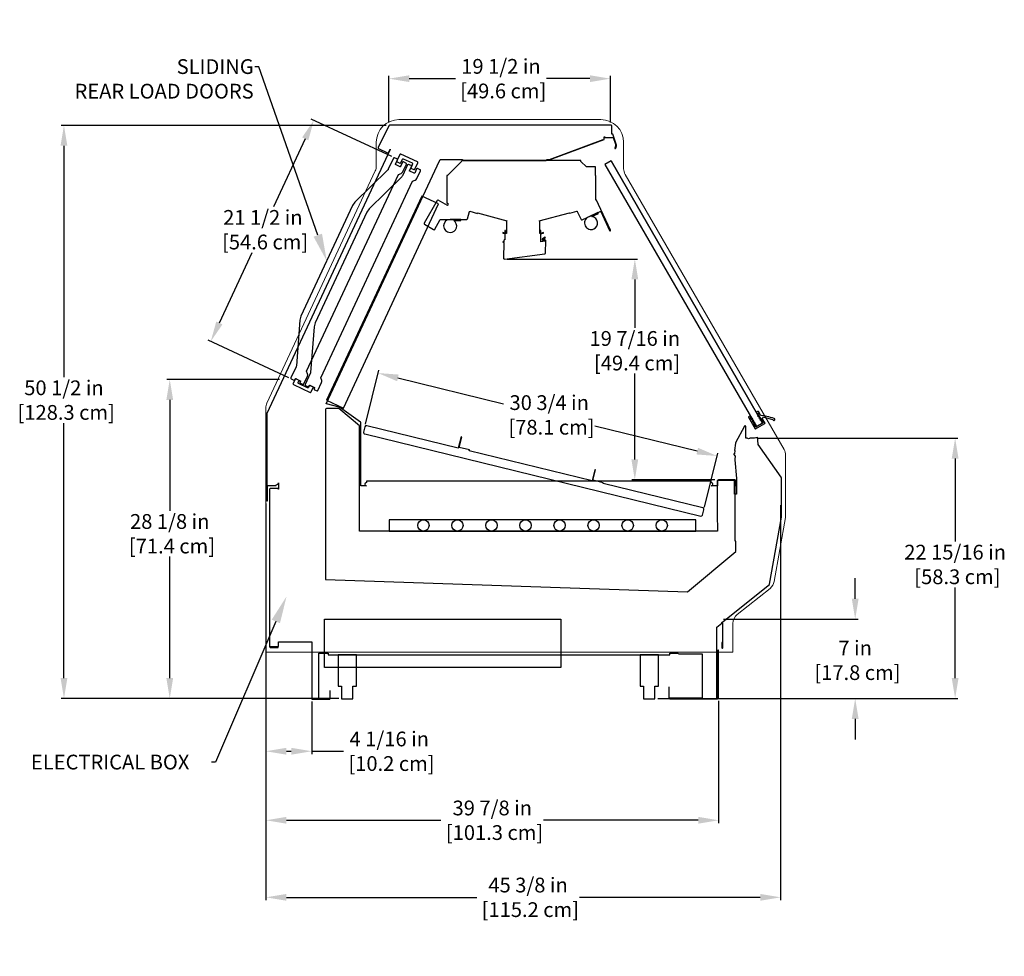
# Model space of a CAD drawing. Units: inches. Extents: x 93 to 268, y 0 to 192.
# Drawn here: x 152 to 239, y 110 to 192 of the extents above; entities that cross this region are included whole.
import ezdxf
from ezdxf import colors
from ezdxf.entities.mleader import LeaderData, LeaderLine
from ezdxf.math import Vec2, Vec3

# ---------------------------------------------------------------- set-up
doc = ezdxf.new("R2010")
doc.units = ezdxf.units.IN
doc.header["$LTSCALE"] = 6
doc.header["$MEASUREMENT"] = 0
doc.layers.add('DIMS-END', color=7, linetype='Continuous')
doc.layers.add('END VIEW', color=7, linetype='Continuous')
doc.styles.get("Standard").update_dxf_attribs({"font": 'arial.ttf'})
doc.dimstyles.get("Standard").update_dxf_attribs({"dimtxt": 1.3, "dimasz": 1.8, "dimexe": 0.25, "dimexo": 0.25, "dimgap": 0.09, "dimtad": 0, "dimtih": 1, "dimtoh": 1, "dimdec": 4, "dimzin": 0, "dimdsep": 46, "dimlunit": 5, "dimtxsty": 'Standard', "dimcen": 1, "dimadec": 0, "dimazin": 0, "dimtfac": 1, "dimtdec": 4, "dimtofl": 0, "dimtmove": 0, "dimatfit": 3, "dimfxl": 1, "dimfrac": 2, "dimtolj": 1, "dimtzin": 0, "dimarcsym": 0})

# ---------------------------------------------------------------- blocks, each defined once
blk = doc.blocks.new('A$C3A2B086C-flat-1')
at = {"color": 7, "linetype": 'Continuous', "lineweight": 0}
for p, q in [((-5.079, 8.255), (12.716, 8.255)), ((-7.079, 4.157), (-7.079, 6.255)), ((14.716, 6.255), (14.716, 3.933)), ((-16.714, -16.728), (-7.173, 3.734)), ((14.85, 3.433), (28.851, -20.817)), ((-16.808, -38.665), (-16.808, -17.15)), ((28.985, -21.317), (28.985, -26.639)), ((28.97, -26.813), (27.979, -32.434)), ((27.616, -33.043), (24.72, -35.348)), ((24.342, -36.13), (24.342, -38.665)), ((-16.808, -38.665), (24.342, -38.665))]:
    blk.add_line(p, q, dxfattribs=at)
for centre, radius, start, end in [((-5.079, 6.255), 2, 90, 180), ((12.716, 6.255), 2, 0, 90), ((-8.079, 4.157), 1, 335, 360), ((15.716, 3.933), 1, 180, 210), ((-15.808, -17.15), 1, 155, 180), ((27.985, -21.317), 1, 0, 30), ((27.985, -26.639), 1, 350, 0), ((26.994, -32.261), 1, 308.5, 350), ((25.342, -36.13), 1, 128.5, 180)]:
    blk.add_arc(centre, radius, start, end, dxfattribs=at)
blk = doc.blocks.new('*D11')
at = {"layer": 'DIMS-END', "color": 0, "lineweight": -2, "transparency": 16777216}
for p, q in [((173.663, 149.587), (173.663, 127.515)), ((177.699, 132.158), (177.699, 127.515)), ((175.463, 127.765), (175.899, 127.765)), ((177.699, 127.765), (180.509, 127.765))]:
    blk.add_line(p, q, dxfattribs=at)
at = {"layer": 'DIMS-END', "color": 0, "transparency": 16777216}
for points in [[(175.463, 128.065), (175.463, 127.465), (173.663, 127.765)], [(175.899, 128.065), (175.899, 127.465), (177.699, 127.765)]]:
    blk.add_solid(points, dxfattribs=at)
at = {"layer": 'DIMS-END', "color": 0, "transparency": 16777216, "insert": (184.526, 127.765), "char_height": 1.3, "attachment_point": 5}
blk.add_mtext('\\A1;4 1/16 in\\P [10.2 cm]', dxfattribs=at)
blk = doc.blocks.new('*D12')
at = {"layer": 'DIMS-END', "color": 0, "lineweight": -2, "transparency": 16777216}
for p, q in [((173.663, 149.587), (173.663, 121.435)), ((213.548, 132.206), (213.548, 121.435)), ((175.463, 121.685), (189.083, 121.685)), ((211.748, 121.685), (198.129, 121.685))]:
    blk.add_line(p, q, dxfattribs=at)
at = {"layer": 'DIMS-END', "color": 0, "transparency": 16777216}
for points in [[(175.463, 121.985), (175.463, 121.385), (173.663, 121.685)], [(211.748, 121.985), (211.748, 121.385), (213.548, 121.685)]]:
    blk.add_solid(points, dxfattribs=at)
at = {"layer": 'DIMS-END', "color": 0, "transparency": 16777216, "insert": (193.606, 121.685), "char_height": 1.3, "attachment_point": 5}
blk.add_mtext('\\A1;39 7/8 in\\P [101.3 cm]', dxfattribs=at)
blk = doc.blocks.new('*D13')
at = {"layer": 'DIMS-END', "color": 0, "lineweight": -2, "transparency": 16777216}
for p, q in [((173.663, 149.587), (173.663, 114.644)), ((219.011, 149.449), (219.011, 114.644)), ((175.463, 114.894), (192.235, 114.894)), ((217.211, 114.894), (201.281, 114.894))]:
    blk.add_line(p, q, dxfattribs=at)
at = {"layer": 'DIMS-END', "color": 0, "transparency": 16777216}
for points in [[(175.463, 115.194), (175.463, 114.594), (173.663, 114.894)], [(217.211, 115.194), (217.211, 114.594), (219.011, 114.894)]]:
    blk.add_solid(points, dxfattribs=at)
at = {"layer": 'DIMS-END', "color": 0, "transparency": 16777216, "insert": (196.758, 114.894), "char_height": 1.3, "attachment_point": 5}
blk.add_mtext('\\A1;45 3/8 in\\P [115.2 cm]', dxfattribs=at)
blk = doc.blocks.new('*D14')
at = {"layer": 'DIMS-END', "color": 0, "lineweight": -2, "transparency": 16777216}
for p, q in [((174.862, 160.513), (164.936, 160.513)), ((165.186, 158.713), (165.186, 148.945)), ((165.186, 134.208), (165.186, 144.91)), ((180.085, 132.408), (164.936, 132.408))]:
    blk.add_line(p, q, dxfattribs=at)
at = {"layer": 'DIMS-END', "color": 0, "transparency": 16777216}
for points in [[(164.886, 158.713), (165.486, 158.713), (165.186, 160.513)], [(164.886, 134.208), (165.486, 134.208), (165.186, 132.408)]]:
    blk.add_solid(points, dxfattribs=at)
at = {"layer": 'DIMS-END', "color": 0, "transparency": 16777216, "insert": (165.186, 146.928), "char_height": 1.3, "attachment_point": 5}
blk.add_mtext('\\A1;28 1/8 in\\P [71.4 cm]', dxfattribs=at)
blk = doc.blocks.new('*D15')
at = {"layer": 'DIMS-END', "color": 0, "lineweight": -2, "transparency": 16777216}
for p, q in [((184.244, 182.908), (155.615, 182.908)), ((155.865, 181.108), (155.865, 160.721)), ((155.865, 134.208), (155.865, 156.686)), ((180.085, 132.408), (155.615, 132.408))]:
    blk.add_line(p, q, dxfattribs=at)
at = {"layer": 'DIMS-END', "color": 0, "transparency": 16777216}
for points in [[(155.565, 181.108), (156.165, 181.108), (155.865, 182.908)], [(155.565, 134.208), (156.165, 134.208), (155.865, 132.408)]]:
    blk.add_solid(points, dxfattribs=at)
at = {"layer": 'DIMS-END', "color": 0, "transparency": 16777216, "insert": (155.865, 158.704), "char_height": 1.3, "attachment_point": 5}
blk.add_mtext('\\A1;50 1/2 in\\P [128.3 cm]', dxfattribs=at)
blk = doc.blocks.new('*D16')
at = {"layer": 'DIMS-END', "color": 0, "lineweight": -2, "transparency": 16777216}
for p, q in [((184.494, 183.158), (184.494, 187.275)), ((186.294, 187.025), (190.352, 187.025)), ((202.211, 187.025), (198.388, 187.025)), ((204.011, 183.158), (204.011, 187.275))]:
    blk.add_line(p, q, dxfattribs=at)
at = {"layer": 'DIMS-END', "color": 0, "transparency": 16777216}
for points in [[(186.294, 187.325), (186.294, 186.725), (184.494, 187.025)], [(202.211, 187.325), (202.211, 186.725), (204.011, 187.025)]]:
    blk.add_solid(points, dxfattribs=at)
at = {"layer": 'DIMS-END', "color": 0, "transparency": 16777216, "insert": (194.37, 187.025), "char_height": 1.3, "attachment_point": 5}
blk.add_mtext('\\A1;19 1/2 in\\P [49.6 cm]', dxfattribs=at)
blk = doc.blocks.new('*D17')
at = {"layer": 'DIMS-END', "color": 0, "lineweight": -2, "transparency": 16777216}
for p, q in [((225.58, 141.208), (225.58, 143.008)), ((213.979, 139.408), (225.83, 139.408)), ((208.185, 132.408), (225.83, 132.408)), ((225.58, 130.608), (225.58, 128.808))]:
    blk.add_line(p, q, dxfattribs=at)
at = {"layer": 'DIMS-END', "color": 0, "transparency": 16777216}
for points in [[(225.28, 141.208), (225.88, 141.208), (225.58, 139.408)], [(225.28, 130.608), (225.88, 130.608), (225.58, 132.408)]]:
    blk.add_solid(points, dxfattribs=at)
at = {"layer": 'DIMS-END', "color": 0, "transparency": 16777216, "insert": (225.58, 135.778), "char_height": 1.3, "attachment_point": 5}
blk.add_mtext('\\A1;7 in\\P [17.8 cm]', dxfattribs=at)
blk = doc.blocks.new('*D18')
at = {"layer": 'DIMS-END', "color": 0, "lineweight": -2, "transparency": 16777216}
for p, q in [((184.754, 180.154), (177.658, 183.463)), ((177.124, 181.726), (174.33, 175.734)), ((169.559, 165.503), (172.449, 171.699)), ((175.667, 160.668), (168.572, 163.977))]:
    blk.add_line(p, q, dxfattribs=at)
at = {"layer": 'DIMS-END', "color": 0, "transparency": 16777216}
for points in [[(176.852, 181.852), (177.396, 181.599), (177.885, 183.357)], [(169.287, 165.629), (169.831, 165.376), (168.799, 163.871)]]:
    blk.add_solid(points, dxfattribs=at)
at = {"layer": 'DIMS-END', "color": 0, "transparency": 16777216, "insert": (173.39, 173.717), "char_height": 1.3, "attachment_point": 5}
blk.add_mtext('\\A1;21 1/2 in\\P [54.6 cm]', dxfattribs=at)
blk = doc.blocks.new('*D19')
at = {"layer": 'DIMS-END', "color": 0, "lineweight": -2, "transparency": 16777216}
for p, q in [((216.905, 155.346), (234.636, 155.346)), ((234.386, 153.546), (234.386, 146.24)), ((234.386, 134.208), (234.386, 142.205)), ((213.529, 132.408), (234.636, 132.408))]:
    blk.add_line(p, q, dxfattribs=at)
at = {"layer": 'DIMS-END', "color": 0, "transparency": 16777216}
for points in [[(234.086, 153.546), (234.686, 153.546), (234.386, 155.346)], [(234.086, 134.208), (234.686, 134.208), (234.386, 132.408)]]:
    blk.add_solid(points, dxfattribs=at)
at = {"layer": 'DIMS-END', "color": 0, "transparency": 16777216, "insert": (234.386, 144.223), "char_height": 1.3, "attachment_point": 5}
blk.add_mtext('\\A1;22 15/16 in\\P [58.3 cm]', dxfattribs=at)
blk = doc.blocks.new('*D20')
at = {"layer": 'DIMS-END', "color": 0, "lineweight": -2, "transparency": 16777216}
for p, q in [((182.44, 156.591), (183.6, 161.331)), ((185.289, 160.66), (194.605, 158.381)), ((211.665, 154.208), (202.641, 156.415)), ((212.313, 149.283), (213.473, 154.023))]:
    blk.add_line(p, q, dxfattribs=at)
at = {"layer": 'DIMS-END', "color": 0, "transparency": 16777216}
for points in [[(185.36, 160.952), (185.218, 160.369), (183.54, 161.088)], [(211.736, 154.499), (211.594, 153.916), (213.413, 153.78)]]:
    blk.add_solid(points, dxfattribs=at)
at = {"layer": 'DIMS-END', "color": 0, "transparency": 16777216, "insert": (198.623, 157.398), "char_height": 1.3, "attachment_point": 5}
blk.add_mtext('\\A1;30 3/4 in\\P [78.1 cm]', dxfattribs=at)
blk = doc.blocks.new('*D21')
at = {"layer": 'DIMS-END', "color": 0, "lineweight": -2, "transparency": 16777216}
for p, q in [((194.924, 171.135), (206.413, 171.135)), ((206.163, 169.335), (206.163, 165.069)), ((206.163, 153.48), (206.163, 161.034)), ((213.214, 151.68), (205.913, 151.68))]:
    blk.add_line(p, q, dxfattribs=at)
at = {"layer": 'DIMS-END', "color": 0, "transparency": 16777216}
for points in [[(205.863, 169.335), (206.463, 169.335), (206.163, 171.135)], [(205.863, 153.48), (206.463, 153.48), (206.163, 151.68)]]:
    blk.add_solid(points, dxfattribs=at)
at = {"layer": 'DIMS-END', "color": 0, "transparency": 16777216, "insert": (206.163, 163.051), "char_height": 1.3, "attachment_point": 5}
blk.add_mtext('\\A1;19 7/16 in\\P [49.4 cm]', dxfattribs=at)

msp = doc.modelspace()

# ---------------------------------------------------------------- linework, layer by layer
at = {"layer": 'END VIEW'}
for p, q in [((198.63749, 179.90842), (203.38749, 181.65842)), ((204.07601, 179.78747), (217.41904, 156.67666)), ((203.5335, 179.47425), (216.87654, 156.36344))]:
    msp.add_line(p, q, dxfattribs=at)
at = {"layer": 'END VIEW', "linetype": 'Continuous', "lineweight": 0}
for p, q in [((182.36795, 155.71943), (211.97475, 148.47746)), ((182.36795, 155.71943), (211.97475, 148.47746)), ((182.36798, 155.71939), (211.97478, 148.47741)), ((190.84909, 155.45419), (190.6112, 154.48394)), ((190.68957, 154.53061), (190.91223, 155.43871)), ((190.91223, 155.43871), (190.84909, 155.45419)), ((190.6112, 154.48394), (190.61096, 154.48295)), ((191.59767, 154.30795), (190.68957, 154.53061)), ((191.58219, 154.24482), (191.58248, 154.24597)), ((191.58248, 154.24597), (191.59767, 154.30795)), ((202.63014, 152.56562), (202.39273, 151.59734)), ((202.47062, 151.64204), (202.69327, 152.55015)), ((202.69327, 152.55015), (202.63014, 152.56562)), ((202.39273, 151.59734), (202.39201, 151.59439)), ((203.37872, 151.41939), (202.47062, 151.64204)), ((203.36352, 151.35741), (203.37872, 151.41939))]:
    msp.add_line(p, q, dxfattribs=at)
at = {"layer": 'END VIEW'}
for points, format in [([(209.20045, 133.39925), (209.15234, 133.39925), (209.15234, 132.52324, 0.41421356), (209.27863, 132.39695), (213.41108, 132.39695, 0.41421356), (213.53737, 132.52324), (213.53737, 132.52324, 0.41421356), (213.53737, 132.52324), (213.53708, 136.68536), (213.53708, 136.68536, -2.73723717), (213.53708, 136.68536), (213.48908, 136.68536), (213.48908, 132.52295, -0.47532315), (213.38839, 132.44506, -2.10045716), (213.38839, 132.44506), (213.3883, 138.6901, 0.41421356), (213.3883, 138.6901), (213.3883, 138.6901), (213.3883, 138.6901, -0.26049962), (213.3883, 138.6901), (213.3883, 138.6901), (213.3883, 138.6901, -0.80130806), (213.3883, 138.6901, 0.18847547), (213.3883, 138.6901), (213.3883, 138.6901, 0.41421356), (213.3883, 138.6901), (213.3883, 138.6901), (213.3883, 138.6901, -0.31393383), (213.3883, 138.6901), (213.3883, 138.6901), (213.3883, 138.6901, -0.64784053), (213.3883, 138.6901, 0.15779453), (213.3883, 138.6901), (213.3883, 138.6901, 0.41421356), (213.3883, 138.6901), (213.3883, 138.6901), (213.3883, 138.6901, -0.00812343), (213.3883, 138.6901), (213.3883, 138.6901), (213.82711, 139.0583, -0.63707026), (213.87815, 139.0345), (213.87799, 137.34625), (213.84291, 137.34625), (213.84291, 136.88018, 1), (213.91323, 136.88018), (213.91323, 139.03397, 0.63429838), (213.80456, 139.08517), (218.01604, 142.46081), (218.03996, 142.501), (219.0765, 148.37953), (219.0775, 148.39099), (219.0775, 151.86441), (219.06557, 151.90227), (217.03861, 154.79705), (217.03313, 154.81213), (216.97938, 155.42648), (216.94451, 155.42343), (216.72067, 155.35227), (216.33083, 155.35227, 0.08390236), (216.27639, 155.32048, -0.3627306), (216.11309, 155.32048, 0.17575723), (216.02544, 155.35227), (215.93285, 155.35227), (215.95073, 156.37653, 0.78833643), (215.82646, 156.40867), (215.04599, 154.94081), (215.0389, 154.91901), (214.94769, 154.27003), (214.98235, 154.26516), (214.93879, 153.9552), (214.89918, 153.96077), (214.89048, 153.89888), (214.99192, 153.75839), (214.96914, 153.48581), (214.96835, 153.4557), (215.11386, 151.79262), (215.11386, 150.41422), (214.99951, 150.41422), (214.99951, 151.18622), (215.06551, 151.18622), (215.06551, 151.59622, 0.41421356), (214.97551, 151.68622), (213.53051, 151.68622, 0.41421356), (213.44051, 151.59622), (213.44051, 151.13622), (212.8895, 151.13622, 1), (212.8895, 151.44222), (212.8895, 151.56722), (182.5145, 151.56722), (182.5145, 151.44222, 0.41421356), (182.3615, 151.28922, 0.41421356), (182.5145, 151.13622), (182.0175, 151.13622), (182.0175, 156.72021), (181.98936, 156.77428), (180.13018, 158.07609), (180.1094, 158.08578), (178.99632, 158.38403, 0.07659723), (178.97633, 158.38621), (188.75425, 179.33411), (189.02586, 179.91659), (190.9835, 179.91659), (190.9835, 179.88622, 0.41421356), (191.0495, 179.82022), (198.3625, 179.82022, 0.41421356), (198.4285, 179.88622), (198.4285, 179.92096), (198.4535, 179.92096), (198.4535, 179.91422), (198.7035, 179.91422), (203.4535, 181.66422), (203.4535, 181.91422), (203.52862, 181.91422), (203.52862, 181.83548), (204.23728, 181.83548), (204.24909, 181.83548), (204.46495, 181.24242, -0.16179199), (204.39775, 180.90129, 0.65686977), (204.47092, 180.88341, 0.26150874), (204.53342, 181.26467), (204.22046, 182.12452, 0.66364126), (204.1435, 182.12836), (204.1435, 182.84822, 0.41421356), (204.0775, 182.91422), (184.55974, 182.91422), (184.50042, 182.87716), (183.5611, 180.95126, 0.41421356), (183.59149, 180.863), (184.37164, 180.4825, 0.41421356), (184.45989, 180.51289), (184.60522, 180.81084, -0.4013644), (184.62072, 180.76941), (173.73569, 157.5092), (173.7295, 157.4813), (173.7295, 149.84302, 1), (173.79966, 149.84302), (173.79966, 151.15202, -0.41421356), (173.83066, 151.18302), (174.54966, 151.18302), (174.54966, 151.21802), (174.54966, 151.25201), (174.5975, 151.25191, 0.41532843), (174.7645, 151.41891), (174.7645, 150.84822), (174.7295, 150.84822), (174.7295, 150.91422), (174.0455, 150.91422, 0.41421356), (173.9795, 150.84822), (173.9795, 136.98022, 0.41421356), (174.0455, 136.91422), (174.7295, 136.91422), (174.7295, 136.94922), (174.0455, 136.94922, -0.41421356), (174.0145, 136.98022), (174.7645, 136.98022), (174.7645, 137.41422), (177.69849, 137.41422), (177.69849, 132.41192, 0.41421356), (177.76449, 132.34592), (179.25749, 132.34592, 0.41421356), (179.32349, 132.41192), (179.32349, 133.09592), (179.28849, 133.09592), (179.28849, 132.41192, -0.41421356), (179.25749, 132.38092), (177.76449, 132.38092, -0.41421356), (177.73349, 132.41192), (178.32599, 132.41192), (178.32599, 136.34592), (178.32599, 136.39342), (178.88849, 136.39342, 0.41421356), (178.94949, 136.45442), (178.94949, 136.39342), (179.14749, 136.39342), (179.14749, 136.26842), (209.25149, 136.26842), (209.25149, 136.39342), (209.44949, 136.39342), (209.44949, 136.45442, 0.41421356), (209.51049, 136.39342), (209.85449, 136.39342), (209.93947, 136.39342, 0.17316637), (210.02934, 136.35802), (212.03293, 136.35802, -0.41421356), (212.11111, 136.27984), (212.11111, 132.52324, -0.41421356), (212.03293, 132.44506), (209.28139, 132.44506, -0.40406442), (209.20045, 132.52324), (209.20045, 133.39925)], "xyb"), ([(194.94795, 181.91113, 0, 0, 0), (194.94795, 181.30739, 0, 0, 0), (196.19191, 180.72732, 0, 0, 0), (201.85215, 180.72732, 0, 0, 0.41421356), (201.9508, 180.82597, 0, 0, 0), (201.9508, 180.88036, 0, 0, -0.35903668), (202.11045, 181.07404, 0, 0, 0), (202.2453, 181.10025, 0, 0, 0), (202.18756, 180.35213, 0, 0, 0.20230079), (202.23546, 180.20865, 0, 0, 0), (202.73569, 179.6332, 0, 0, 0.35903669), (202.93373, 179.60006, 0, 0, 0), (203.0958, 179.69364, 0, 0, 0.41421356), (203.11025, 179.74754, 0, 0, 0), (203.04908, 179.85348, 0, 0, 0.34012212), (203.00461, 179.87184, 0, 0, -0.39774747), (203.05655, 179.85634, 0, 0, 0), (203.14311, 179.70641, 0, 0, -0.28202917), (203.14203, 179.66519, 0, 0, 0), (203.03412, 179.49903, 0, 0, 0), (203.03309, 179.47933, 0, 0, 0), (203.01551, 179.47037, 0, 0, 0), (202.96137, 179.38699, 0, 0, 0.4193348), (203.05883, 178.94735, 0, 0, 0), (203.76263, 178.50757, 0, 0, 0.26461801), (203.83263, 178.50469, 0, 0, 0.26461801), (203.87086, 178.5634, 0, 0, 0.20084451), (203.86583, 178.57778, 0, 0, 0), (203.7558, 178.69998, 0, 0, 0.35411854), (203.77052, 178.69765, 0, 0, 0), (203.8801, 178.76091, 0, 0, 0.41421356), (203.88732, 178.78786, 0, 0, 0), (203.87351, 178.81178, 0, 0, 0), (203.83039, 178.82334, 0, 0, 0), (203.84194, 178.86646, 0, 0, 0), (203.79459, 178.94848, 0, 0, 0), (203.75147, 178.96003, 0, 0, 0), (203.76302, 179.00316, 0, 0, 0), (203.71567, 179.08517, 0, 0, 0), (203.67254, 179.09673, 0, 0, 0), (203.6841, 179.13985, 0, 0, 0), (203.63675, 179.22187, 0, 0, 0), (203.59362, 179.23342, 0, 0, 0), (203.60518, 179.27655, 0, 0, 0), (203.58742, 179.3073, 0, 0, 0.49314542), (203.5688, 179.30975, 0.000000000638, 0.000000000638, 0), (203.40477, 179.14572, 0.000000000638, 0.000000000638, 0.39895955), (203.40335, 179.09142, 0.000000000638, 0.000000000638, 0), (203.39551, 179.09811, 0.000000000638, 0.000000000638, 0), (203.31392, 179.15109, 0.000000000638, 0.000000000638, -0.47732242), (203.30116, 179.27315, 0.000000000638, 0.000000000638, 0), (203.50216, 179.47415, 0.000000000638, 0.000000000638, 0), (203.51034, 179.48042, 0.000000000638, 0.000000000638, 0), (203.61592, 179.54138, 0.000000000638, 0.000000000638, -0.19891237), (203.64587, 179.54533, 0.000000000638, 0.000000000638, 0), (203.6682, 179.53934, 0.000000000638, 0.000000000638, 0.19891237), (203.69814, 179.54329, 0.000000000638, 0.000000000638, 0), (204.14533, 179.80147, 0.000000000638, 0.000000000638, -0.54861879), (204.17485, 179.7861, 0.000000000638, 0.000000000638, 0), (204.17854, 179.74395, 0.000000000638, 0.000000000638, 0), (204.21438, 179.68186, 0.000000000638, 0.000000000638, 0), (204.24134, 179.67464, 0.000000000638, 0.000000000638, 0), (204.23411, 179.64769, 0.000000000638, 0.000000000638, 0), (204.27357, 179.57934, 0.000000000638, 0.000000000638, 0), (204.30053, 179.57212, 0.000000000638, 0.000000000638, 0), (204.2933, 179.54517, 0.000000000638, 0.000000000638, 0), (204.33276, 179.47682, 0.000000000638, 0.000000000638, 0), (204.35972, 179.4696, 0.000000000638, 0.000000000638, 0), (204.35249, 179.44265, 0.000000000638, 0.000000000638, 0), (204.39195, 179.3743, 0.000000000638, 0.000000000638, 0), (204.41891, 179.36708, 0.000000000638, 0.000000000638, 0), (204.41168, 179.34013, 0.000000000638, 0.000000000638, 0), (204.45115, 179.27178, 0.000000000638, 0.000000000638, 0), (204.4781, 179.26456, 0.000000000638, 0.000000000638, 0), (204.47088, 179.23761, 0.000000000638, 0.000000000638, 0), (204.51034, 179.16926, 0.000000000638, 0.000000000638, 0), (204.53729, 179.16204, 0.000000000638, 0.000000000638, 0), (204.53007, 179.13508, 0.000000000638, 0.000000000638, 0), (204.56953, 179.06674, 0.000000000638, 0.000000000638, 0), (204.59648, 179.05952, 0.000000000638, 0.000000000638, 0), (204.58926, 179.03256, 0.000000000638, 0.000000000638, 0), (204.61885, 178.9813, 0.000000000638, 0.000000000638, 0.64322162), (204.65459, 178.98474, 0.000000000638, 0.000000000638, 0), (204.76243, 179.29793, 0.000000000638, 0.000000000638, 0.08987648), (204.38222, 180.09732, 0.000000000638, 0.000000000638, 0.09070739), (203.73498, 180.7012, 0.000000000638, 0.000000000638, 0.21670035), (203.50784, 180.73201, 0.000000000638, 0.000000000638, 0), (203.36973, 180.97123, 0.000000000638, 0.000000000638, 0), (203.42099, 181.00082, 0.000000000638, 0.000000000638, 0.88280414), (203.37495, 181.10992, 0.000000000638, 0.000000000638, -0.39734522), (203.4662, 181.08027, 0.000000000638, 0.000000000638, -0.39742557), (203.43975, 180.98805, 0.000000000638, 0.000000000638, 0), (203.39704, 180.96339, 0.000000000638, 0.000000000638, 0), (203.47102, 180.83524, 0.000000000638, 0.000000000638, 0.41421357), (203.4845, 180.83163, 0.000000000638, 0.000000000638, 0), (203.57701, 180.88504, 0.000000000638, 0.000000000638, 0.249328), (203.63591, 180.9793, 0.000000000638, 0.000000000638, 0), (203.65525, 181.25586, 0.000000000638, 0.000000000638, -0.29065386), (203.69278, 181.30683, 0.000000000638, 0.000000000638, -0.12374068), (203.75112, 181.2234, 0.000000000638, 0.000000000638, 0.00239857), (203.82447, 181.02184, 0.000000000638, 0.000000000638, 0.44114588), (204.25639, 180.84458, 0.000000000638, 0.000000000638, 0.39072213), (204.41776, 181.23778, 0.000000000638, 0.000000000638, 0), (204.20141, 181.83221, 0.000000000638, 0.000000000638, 0), (203.47929, 181.83221, 0.000000000638, 0.000000000638, 0), (203.47929, 181.91113, 0.000000000638, 0.000000000638, 0), (194.94795, 181.91113, 0.000000000638, 0.000000000638, 0)], "xyseb"), ([(184.89988, 180.02366), (184.44317, 179.04425, -0.09936195), (184.3866, 178.96737), (181.50418, 176.14019), (181.29808, 175.84887), (176.74972, 166.09489), (176.65904, 165.74975), (176.34559, 161.71658, -0.08954092), (176.32308, 161.63065), (175.86684, 160.65224, 0.41421356), (175.89731, 160.56852), (176.12298, 160.46329, 0.41421364), (176.20671, 160.49376), (176.2417, 160.56865, -0.37272968), (176.31642, 160.57997), (176.68438, 160.40839, -0.41421264), (176.69937, 160.36719), (176.65986, 160.28245, 0.41421372), (176.69033, 160.19873), (176.916, 160.0935, 0.41394931), (176.9997, 160.12392), (177.32554, 160.82268, 0.19891238), (177.33389, 161.01384), (177.24838, 161.24877), (185.33096, 178.5819), (185.56588, 178.66741, 0.19879465), (185.7069, 178.79657), (186.03279, 179.49544, 0.41447786), (186.0023, 179.57911), (185.77662, 179.68435, 0.41421356), (185.6929, 179.65387), (185.52132, 179.28591, -0.41421436), (185.48012, 179.27092), (185.08316, 179.45602, -0.41421391), (185.06817, 179.49722), (185.23975, 179.86518, 0.41421344), (185.20928, 179.9489), (184.98361, 180.05414, 0.41421356), (184.89988, 180.02366, 1.56968558)], "xyb"), ([(185.45638, 180.34539), (185.19552, 179.77799, 0.41421356), (185.22645, 179.69443), (185.45268, 179.59042, 0.41421356), (185.53624, 179.62134), (185.67972, 179.93344, -0.41421356), (185.76262, 179.96412), (186.55762, 179.59862, -0.41421356), (186.5883, 179.51572), (186.44482, 179.20363, 0.41421356), (186.47574, 179.12007), (186.70198, 179.01606, 0.41421356), (186.78553, 179.04698), (187.0464, 179.61439, 0.41421356), (187.01572, 179.69729), (185.53928, 180.37607, 0.41421356), (185.45638, 180.34539, 1.73205081)], "xyb"), ([(194.67417, 171.13502), (198.24206, 171.58962, 0.37461437), (198.29971, 171.65441), (198.31106, 172.75234, 0.41421356), (198.24575, 172.81901), (198.06989, 172.82083, -0.74798421), (198.05368, 172.87806), (198.28878, 173.02625), (198.27011, 173.05586), (198.03501, 172.90766, 0.74798421), (198.06952, 172.78583), (198.24538, 172.78402, -0.41421356), (198.27606, 172.7527), (198.27606, 172.7023), (197.89679, 172.65398), (197.89622, 173.35966), (197.97673, 173.38393), (198.11634, 173.42594), (198.10626, 173.45942), (197.8974, 173.3966), (197.89622, 173.64256), (197.83722, 173.64256), (197.83722, 173.37849), (197.82722, 173.37544, -0.5030984), (197.7871, 173.4051), (197.7871, 174.4313, 0.45307448), (197.72474, 174.48599, -0.19891237), (197.74356, 174.50043), (200.41364, 175.21588), (200.42347, 175.17917), (201.05968, 175.34965, -0.36397023), (201.0958, 175.3328), (201.43435, 174.60678, 0.41421356), (201.51674, 174.57679), (203.11835, 175.32363, -0.41421356), (203.15954, 175.30864), (203.93885, 173.63741, 1), (204.01136, 173.67122, 0), (202.95837, 175.92935), (202.95481, 175.94541), (202.78657, 176.31199), (202.78657, 176.31176), (202.73714, 176.31176), (202.73722, 178.48925), (202.69722, 178.48925), (202.69722, 179.25506), (201.90041, 179.25506), (201.41622, 179.73925), (201.41622, 179.81025), (201.41622, 179.81025), (200.25312, 179.81025, -1.64654529), (200.25312, 179.81025), (190.91622, 179.81025, 36.25792961), (190.91622, 179.81025), (190.91622, 179.75475), (189.66622, 178.48925), (189.59522, 178.48925), (189.59522, 176.06025), (189.68578, 176.06023), (189.68578, 175.90384), (189.68162, 175.88834), (189.65978, 175.85051), (188.85091, 176.31751, 0.41421356), (188.76075, 176.29335), (187.60625, 174.29369, 0.41421356), (187.63041, 174.20354), (188.43928, 173.73654, 0), (188.50003, 173.70146), (189.02594, 174.61236), (189.05279, 174.62786), (191.3659, 174.62786, 0.33945426), (191.42965, 174.67678), (191.60052, 175.31449, -0.41421356), (191.63849, 175.33641), (192.29918, 175.15938), (192.30824, 175.19319), (194.89363, 174.50043, -0.19317859), (194.91106, 174.48774, 0.46054634), (194.8501, 174.4313), (194.8501, 173.4051, -0.50274955), (194.81016, 173.37542), (194.76874, 173.38785), (194.76756, 173.64253), (194.70856, 173.64253), (194.70857, 173.406), (194.53075, 173.45948), (194.52085, 173.42594), (194.70857, 173.36941), (194.70857, 172.81504), (194.694, 172.81777, 0.46630765), (194.61588, 172.75358), (194.61464, 172.63427), (194.53076, 172.65949), (194.52067, 172.62598), (194.61427, 172.59783), (194.59983, 171.20117, 0.45495351), (194.67417, 171.13502, -0.06345135)], "xyb"), ([(186.14606, 179.44256), (185.68934, 178.46315, -0.09936195), (185.63277, 178.38627), (182.75035, 175.55909), (182.54425, 175.26777), (177.99589, 165.51379), (177.90521, 165.16865), (177.59176, 161.13548, -0.08954092), (177.56925, 161.04955), (177.11301, 160.07114, 0.41421356), (177.14349, 159.98742), (177.36916, 159.88219, 0.41421364), (177.45288, 159.91266), (177.48654, 159.98495, -0.27821746), (177.56259, 159.99887), (177.93055, 159.82729, -0.41421264), (177.94555, 159.78609), (177.90603, 159.70135, 0.41421372), (177.93651, 159.61763), (178.16218, 159.5124, 0.41394931), (178.24587, 159.54282), (178.57171, 160.24158, 0.19891238), (178.58006, 160.43274), (178.49456, 160.66767), (186.57713, 178.0008), (186.81205, 178.08631, 0.19879465), (186.95308, 178.21547), (187.27897, 178.91434, 0.41447786), (187.24847, 178.99801), (187.0228, 179.10325, 0.41421356), (186.93908, 179.07277), (186.76749, 178.70481, -0.41421436), (186.7263, 178.68982), (186.32933, 178.87492, -0.41421391), (186.31434, 178.91612), (186.48592, 179.28408, 0.41421344), (186.45545, 179.3678), (186.22978, 179.47304, 0.41421356), (186.14606, 179.44256, 1.56968558)], "xyb"), ([(190.8282, 174.62786), (189.8902, 174.62786, 1), (189.8902, 173.47186, 0.74599701), (190.20587, 174.53386), (190.8282, 174.53386), (190.8282, 174.62786)], "xyb"), ([(202.91325, 175.228), (202.06313, 174.83158, 1), (202.55168, 173.78389, 0.74653859), (202.38823, 174.87946), (202.95298, 175.1428), (202.91325, 175.228)], "xyb"), ([(176.07755, 160.07014), (177.54455, 159.37118, 0.41421356), (177.62786, 159.40072), (177.81604, 159.79568, 0.41421356), (177.78626, 159.87966), (177.56147, 159.98676, 0.41421356), (177.4775, 159.95698), (177.41019, 159.8157, -0.41421356), (177.32688, 159.78616), (176.53696, 160.16252, -0.41421356), (176.50742, 160.24582), (176.57473, 160.38711, 0.41421356), (176.54495, 160.47108), (176.32016, 160.57818, 0.41421356), (176.23619, 160.5484), (176.04801, 160.15344, 0.41421356), (176.07755, 160.07014, -3.73205081)], "xyb"), ([(210.81941, 141.80283), (215.06563, 145.36583), (215.07349, 145.38269), (215.07349, 146.28447), (215.01049, 146.28447), (215.01049, 150.40947), (214.9395, 150.40947), (214.9395, 151.59147, 0.42796913), (214.9095, 151.62142), (213.46449, 151.62142, 0.41421356), (213.43349, 151.59042), (213.43349, 148.68342), (213.43434, 147.16256), (181.91769, 147.16628), (181.91549, 156.42935), (180.08436, 157.96585), (179.00949, 157.96585, 0.41421356), (178.91549, 157.87185), (178.92047, 142.91111), (210.81941, 141.80283)], "xyb"), ([(216.1829, 157.19372), (216.76625, 156.18665, 0.42199988), (216.80819, 156.17607), (217.61986, 156.64622, 0.41421356), (217.63115, 156.68859), (217.42153, 157.05047, -0.28840885), (217.42518, 157.1503, -0.28840885), (217.51676, 157.19022), (218.32384, 156.99636, 0.36395669), (218.40222, 156.9048, 0.45932496), (218.51132, 156.99606, 0.3218483), (218.44876, 157.0857, 0.03004726), (217.80379, 157.26561, 0.00861947), (217.29625, 157.34421, -0.18818238), (217.22451, 157.3906), (217.04821, 157.69495, 0.41421356), (217.00585, 157.70623), (216.85066, 157.61703), (216.91361, 157.50835), (216.98717, 157.55095), (217.04982, 157.44279), (216.98759, 157.30083), (217.03339, 157.28075), (217.0809, 157.38914), (217.15007, 157.26973), (217.08784, 157.12776), (217.13363, 157.10769), (217.18114, 157.21608), (217.25031, 157.09666), (217.18809, 156.9547), (217.23388, 156.93463), (217.28139, 157.04301), (217.47587, 156.70727), (216.82688, 156.33135), (216.63399, 156.66692), (216.75006, 156.65438), (216.75543, 156.70409), (216.60133, 156.72074), (216.53216, 156.84015), (216.64981, 156.82744), (216.65518, 156.87715), (216.50108, 156.8938), (216.43191, 157.01322), (216.54956, 157.0005), (216.55494, 157.05021), (216.40083, 157.06687), (216.33818, 157.17503), (216.41173, 157.21763), (216.34908, 157.3258), (216.19419, 157.23608, 0.41421373), (216.1829, 157.19372, 0.99667342)], "xyb"), ([(182.38066, 156.34745), (182.26738, 155.88513, 0.41445155), (182.36795, 155.71943), (211.97475, 148.47746, 0.41375139), (212.14053, 148.57789), (212.2538, 149.04022, 0.41421356), (212.15334, 149.20588), (203.36352, 151.35741), (203.37872, 151.41939), (202.47062, 151.64204), (202.69327, 152.55015), (202.63014, 152.56562), (202.39273, 151.59734), (191.58219, 154.24482), (191.59767, 154.30795), (190.68957, 154.53061), (190.91223, 155.43871), (190.84909, 155.45419), (190.61096, 154.48295), (182.54632, 156.44791, 0.41346213), (182.38066, 156.34745, 1.27627403)], "xyb")]:
    msp.add_lwpolyline(points, format=format, dxfattribs=at)
for points in [[(204.07601, 179.78747), (203.5335, 179.47425), (216.87654, 156.36344), (217.41904, 156.67666), (204.07601, 179.78747)], [(180.49338, 158.00356), (188.87982, 175.98833), (187.40707, 176.67509), (178.99525, 158.70215), (180.49338, 158.00356)], [(181.64398, 136.26262), (180.01898, 136.26262), (180.01898, 133.51433), (180.33148, 133.51433), (180.33148, 132.38762), (181.33148, 132.38762), (181.33148, 133.51433), (181.64398, 133.51433), (181.64398, 136.26262), (181.64398, 136.26262)], [(208.24798, 136.26262), (206.62298, 136.26262), (206.62298, 133.51433), (206.93548, 133.51433), (206.93548, 132.38762), (207.93548, 132.38762), (207.93548, 133.51433), (208.24798, 133.51433), (208.24798, 136.26262), (208.24798, 136.26262)]]:
    msp.add_lwpolyline(points, dxfattribs=at)
for points in [[(184.53401, 147.162), (211.53401, 147.162), (211.53401, 148.162), (184.53401, 148.162)], [(178.83426, 139.40233), (199.64515, 139.40233), (199.64515, 135.15245), (178.83426, 135.15245)]]:
    msp.add_lwpolyline(points, close=True, dxfattribs=at)
for centre in [(187.53401, 147.662), (190.53401, 147.662), (193.53401, 147.662), (196.53401, 147.662), (199.53401, 147.662), (202.53401, 147.662), (205.53401, 147.662), (208.53401, 147.662)]:
    msp.add_circle(centre, 0.5, dxfattribs=at)

# ---------------------------------------------------------------- block references
msp.add_blockref('A$C3A2B086C-flat-1', (190.46275, 175.16058), dxfattribs=at)

# ---------------------------------------------------------------- dimensions: what is measured, and where the dimension line sits
at = {"layer": 'DIMS-END'}
for base, p1, p2, override, picture, middle in [((204.01149, 187.02539), (184.49373, 182.90842), (204.01149, 182.90842), {"dimpost": ' in\\X'}, '*D16', (194.37009, 187.02539)), ((177.69858, 127.76524), (173.66349, 149.83721), (177.69858, 132.40842), {"dimpost": ' in\\X'}, '*D11', (184.52645, 127.76524)), ((213.54849, 121.68497), (173.66349, 149.83721), (213.54849, 132.45642), {"dimtxt": 1.3, "dimpost": ' in\\X'}, '*D12', (193.60599, 121.68497)), ((219.01149, 114.89368), (173.66349, 149.83721), (219.01149, 149.69942), {"dimpost": ' in\\X'}, '*D13', (196.75833, 114.89368))]:
    dim = msp.add_linear_dim(base=base, p1=p1, p2=p2, dimstyle='Standard', override=override, dxfattribs=at)
    dim.commit()
    dim.dimension.update_dxf_attribs({"geometry": picture, "text_midpoint": middle, "dimtype": 160})
for base, p1, p2, angle, picture, middle, dimtype in [((168.7986, 163.87125), (184.98025, 180.04824), (175.89396, 160.56262), 245, '*D18', (173.38968, 173.71685), 161), ((155.86503, 182.90842), (180.33452, 132.40842), (184.49373, 182.90842), 90, '*D15', (155.86503, 158.70357), 160), ((206.16348, 151.68042), (194.67417, 171.13502), (213.46449, 151.68042), 90, '*D21', (206.16348, 163.0515), 160), ((213.41334, 153.77981), (182.38094, 156.34861), (212.2538, 149.04022), 346.2526135, '*D20', (198.62328, 157.3982), 161), ((165.185767, 160.513068), (180.334521, 132.408421), (175.111726, 160.513068), 90, '*D14', (165.185767, 146.927951), 160), ((234.385932, 155.346467), (213.27914, 132.408421), (216.654654, 155.346467), 90, '*D19', (234.385932, 144.222632), 160), ((225.57974, 139.40842), (207.93533, 132.40842), (213.72949, 139.40842), 90, '*D17', (225.57974, 135.77781), 160)]:
    dim = msp.add_linear_dim(base=base, p1=p1, p2=p2, angle=angle, dimstyle='Standard', override={"dimpost": ' in\\X'}, dxfattribs=at)
    dim.commit()
    dim.dimension.update_dxf_attribs({"geometry": picture, "text_midpoint": middle, "dimtype": dimtype})

# ---------------------------------------------------------------- leaders
ml = msp.add_multileader_mtext('Standard', dxfattribs=at)
ml.set_content('{\\fArial|b1|i0|c0|p34;SLIDING\\PREAR LOAD DOORS}', color=256)
ml.set_leader_properties()
ml.build(insert=Vec2(0, 0))
ml.multileader.update_dxf_attribs({"dogleg_length": 0.36, "arrow_head_size": 2.4})
ctx = ml.context
ctx.base_point, ctx.char_height, ctx.arrow_head_size, ctx.landing_gap_size, ctx.plane_origin, ctx.plane_x_axis = Vec3(154.75313, 188.07742), 1.3, 2.4, 0.09, Vec3(178.9334, 173.74555), Vec3(1, 0, 0)
ctx.text_align_type = 2
notes = []
notes.append((ctx, [(0, (1, 1, 0), (173.03112, 188.07742), (-1, 0, 0), 0.36, [(0, [(179.02168, 170.96712)], 0, [])])]))
ctx.mtext.insert, ctx.mtext.text_direction, ctx.mtext.alignment, ctx.mtext.flow_direction = Vec3(172.58112, 188.73895), Vec3(1, 0, 0), 3, 5
ml = msp.add_multileader_mtext('Standard', dxfattribs=at)
ml.set_content('{\\fArial|b1|i0|c0|p34;ELECTRICAL BOX}', color=256)
ml.set_leader_properties()
ml.build(insert=Vec2(0, 0))
ml.multileader.update_dxf_attribs({"dogleg_length": 0.36, "arrow_head_size": 2.4})
ctx = ml.context
ctx.base_point, ctx.char_height, ctx.arrow_head_size, ctx.landing_gap_size, ctx.plane_origin, ctx.plane_x_axis = Vec3(152.86677, 126.8011, 0.00149), 1.3, 2.4, 0.09, Vec3(164.48635, 115.80306, 0.00149), Vec3(1, 0, 0)
notes.append((ctx, [(0, (1, 1, 0), (169.21338, 126.8011, 0.00149), (-1, 0, 0), 0.36, [(0, [(175.4802, 141.40947, 0.00149)], 0, [])])]))
ctx.mtext.insert, ctx.mtext.text_direction, ctx.mtext.flow_direction = Vec3(152.95677, 127.46218, 0.00149), Vec3(1, 0, 0), 5
for ctx, leaders in notes:
    for number, flags, end, landing, length, lines in leaders:
        leader = LeaderData()
        leader.index, (leader.has_last_leader_line, leader.has_dogleg_vector, leader.attachment_direction) = number, flags
        leader.last_leader_point, leader.dogleg_vector, leader.dogleg_length = Vec3(end), Vec3(landing), length
        for number, points, colour, breaks in lines:
            line = LeaderLine()
            line.index, line.vertices, line.color, line.breaks = number, Vec3.list(points), colors.encode_raw_color(colour), breaks
            leader.lines.append(line)
        ctx.leaders.append(leader)

doc.saveas('drawing.dxf')
